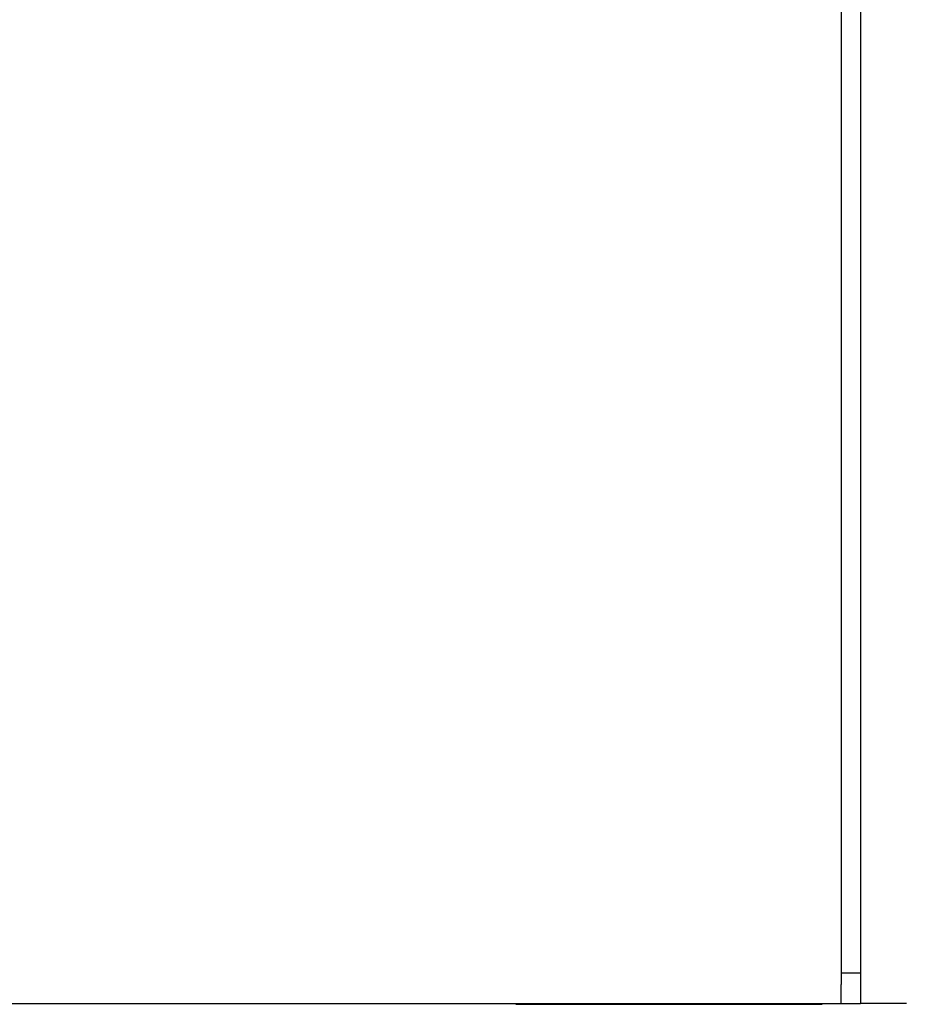
# Model space of a CAD drawing. Units: millimetres. Extents: x -1881 to 4693, y -1759 to 2152.
# Drawn here: x 141 to 373, y 1552 to 1809 of the extents above; entities that cross this region are included whole.
import ezdxf

# ---------------------------------------------------------------- set-up
doc = ezdxf.new("R2010")
doc.units = ezdxf.units.MM
doc.layers.add('BM_Visible', color=7, linetype='Continuous')

# ---------------------------------------------------------------- blocks, each defined once
blk = doc.blocks.new('*E6')
at = {"layer": 'BM_Visible'}
for p, q in [((103.15, 934.22), (103.15, 344.22)), ((108.15, 934.22), (108.15, 344.22)), ((103.15, 347.22), (108.15, 347.22)), ((-126.85, 339.22), (103.15, 339.22)), ((18.15, 339.22), (18.15, 339.02)), ((18.15, 339.02), (98.15, 339.02)), ((98.15, 339.02), (98.15, 339.22)), ((103.15, 339.22), (108.15, 339.22))]:
    blk.add_line(p, q, dxfattribs=at)
for points, weights in [([(103.15, 340.69), (103.15, 342.15), (103.15, 344.22)], [1, 0.853553390593, 0.853553390593]), ([(108.15, 344.22), (108.15, 342.15), (108.15, 340.69)], [0.853553390593, 0.853553390593, 1])]:
    blk.add_rational_spline(points, weights, degree=2, dxfattribs=at)
for points, knots in [([(103.15, 339.22), (103.15, 339.36), (103.15, 339.57), (103.15, 339.85), (103.15, 340.06), (103.15, 340.34), (103.15, 340.55), (103.15, 340.69)], [-0.7853982, -0.7853982, -0.7853982, -0.7853982, -0.5609987, -0.448799, -0.3365992, -0.2243995, 0, 0, 0, 0]), ([(108.15, 340.69), (108.15, 340.55), (108.15, 340.34), (108.15, 340.06), (108.15, 339.85), (108.15, 339.57), (108.15, 339.36), (108.15, 339.22)], [0, 0, 0, 0, 0.2243995, 0.3365992, 0.448799, 0.5609987, 0.7853982, 0.7853982, 0.7853982, 0.7853982])]:
    blk.add_open_spline(points, degree=3, knots=knots, dxfattribs=at)
blk.add_open_spline([(120.15, 339.22), (108.15, 339.22)], degree=1, dxfattribs=at)

msp = doc.modelspace()

# ---------------------------------------------------------------- block references
msp.add_blockref('*E6', (252.74, 1212.58))

doc.saveas('drawing.dxf')
